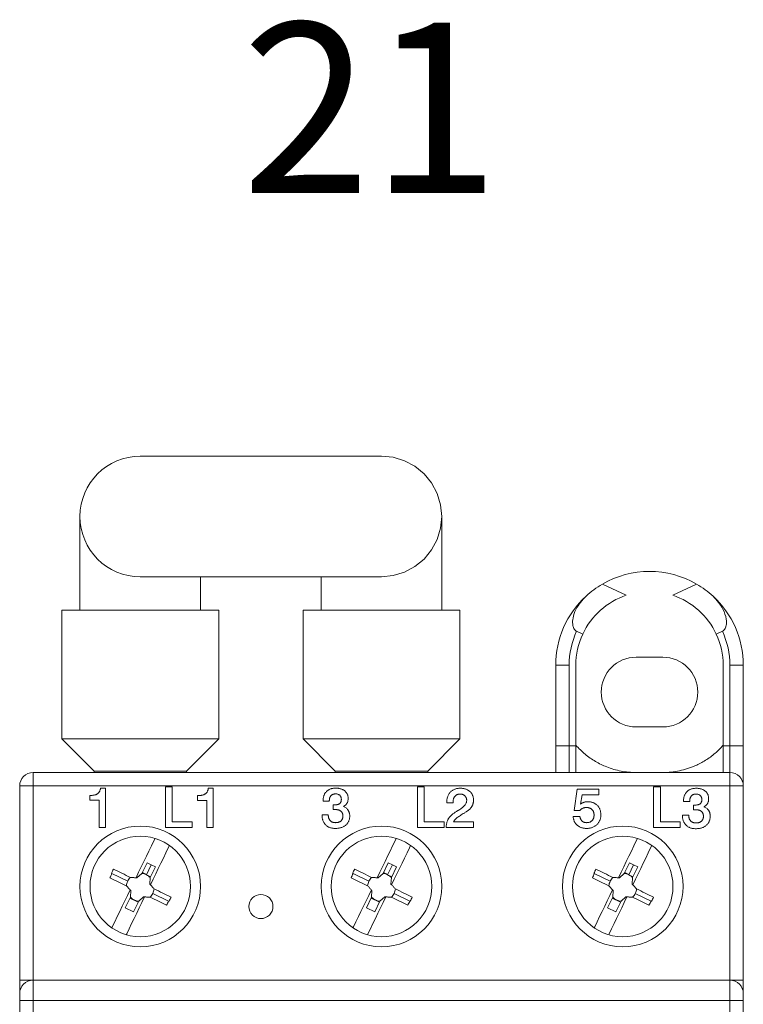
# Model space of a CAD drawing. Units: millimetres. Extents: x -99 to 400, y -65 to 275.
# Drawn here: x -53 to 1, y 202 to 275 of the extents above; entities that cross this region are included whole.
import ezdxf

# ---------------------------------------------------------------- set-up
doc = ezdxf.new("R2010")
doc.units = ezdxf.units.MM
doc.layers.add('FORMAT', color=7, linetype='Continuous')
doc.styles.add('SLDTEXTSTYLE0', font='TXT', dxfattribs={"width": 0.75})

msp = doc.modelspace()

# ---------------------------------------------------------------- linework, layer by layer
at = {"color": 7, "linetype": 'Continuous', "lineweight": 15}
for p, q in [((-25.723, 242.833), (-43.723, 242.833)), ((-48.223, 238.333), (-48.223, 231.333)), ((-21.223, 231.333), (-21.223, 238.333)), ((-43.723, 233.833), (-25.723, 233.833)), ((-39.223, 231.333), (-39.223, 233.833)), ((-30.223, 233.833), (-30.223, 231.333)), ((-9.239, 233.286), (-7.454, 232.453)), ((-3.992, 232.453), (-2.207, 233.286)), ((-49.573, 231.333), (-49.573, 221.733)), ((-37.873, 231.333), (-49.573, 231.333)), ((-37.873, 221.733), (-37.873, 231.333)), ((-31.573, 231.333), (-31.573, 221.733)), ((-19.873, 231.333), (-31.573, 231.333)), ((-19.873, 221.733), (-19.873, 231.333)), ((-10.708, 229.557), (-11.161, 229.768)), ((-0.285, 229.768), (-0.738, 229.557)), ((-6.723, 227.833), (-4.723, 227.833)), ((-12.723, 227.233), (-11.723, 227.233)), ((-12.723, 221.233), (-12.723, 227.233)), ((-11.723, 227.233), (-11.723, 221.233)), ((-11.223, 221.233), (-11.223, 227.233)), ((-0.223, 227.233), (-0.223, 221.233)), ((1.277, 227.233), (0.277, 227.233)), ((0.277, 221.233), (0.277, 227.233)), ((1.277, 227.233), (1.277, 221.233)), ((-4.723, 222.633), (-6.723, 222.633)), ((-49.573, 221.733), (-47.173, 219.333)), ((-37.873, 221.733), (-49.573, 221.733)), ((-40.273, 219.333), (-37.873, 221.733)), ((-31.573, 221.733), (-29.173, 219.333)), ((-19.873, 221.733), (-31.573, 221.733)), ((-22.273, 219.333), (-19.873, 221.733)), ((-12.723, 219.233), (-12.723, 221.233)), ((-12.723, 221.233), (-11.723, 221.233)), ((-11.723, 221.233), (-11.723, 219.233)), ((-11.723, 221.233), (-11.223, 221.233)), ((-11.223, 221.233), (-11.223, 219.233)), ((-0.223, 221.233), (0.277, 221.233)), ((-0.223, 219.233), (-0.223, 221.233)), ((0.277, 219.233), (0.277, 221.233)), ((1.277, 221.233), (0.277, 221.233)), ((1.277, 218.233), (1.277, 221.233)), ((-51.723, 218.233), (-51.723, 219.233)), ((-51.723, 219.233), (0.277, 219.233)), ((-47.173, 219.333), (-47.173, 219.233)), ((-40.273, 219.333), (-47.173, 219.333)), ((-40.273, 219.233), (-40.273, 219.333)), ((-29.173, 219.333), (-29.173, 219.233)), ((-22.273, 219.333), (-29.173, 219.333)), ((-22.273, 219.233), (-22.273, 219.333)), ((0.277, 218.233), (0.277, 219.233)), ((-51.723, 218.233), (-52.723, 218.233)), ((-52.723, 203.733), (-52.723, 218.233)), ((-51.723, 218.233), (-51.723, 203.733)), ((0.277, 218.233), (-51.723, 218.233)), ((-41.844, 215.118), (-41.844, 218.172)), ((-41.844, 218.172), (-41.335, 218.172)), ((-41.335, 218.172), (-41.335, 215.548)), ((-23.045, 218.172), (-22.536, 218.172)), ((-23.045, 215.118), (-23.045, 218.172)), ((-22.536, 218.172), (-22.536, 215.548)), ((-5.422, 218.172), (-4.912, 218.172)), ((-5.422, 215.118), (-5.422, 218.172)), ((-4.912, 218.172), (-4.912, 215.548)), ((0.277, 203.733), (0.277, 218.233)), ((0.277, 218.233), (1.277, 218.233)), ((1.277, 218.233), (1.277, 203.733)), ((-47.498, 217.168), (-47.498, 217.519)), ((-46.691, 218.066), (-46.327, 218.066)), ((-46.327, 218.066), (-46.327, 215.137)), ((-39.455, 217.154), (-39.455, 217.507)), ((-38.646, 218.055), (-38.28, 218.055)), ((-38.28, 218.055), (-38.28, 215.118)), ((-11.344, 216.399), (-11.11, 217.988)), ((-11.11, 217.988), (-9.508, 217.988)), ((-10.759, 217.558), (-10.876, 216.864)), ((-9.508, 217.558), (-10.759, 217.558)), ((-9.508, 217.988), (-9.508, 217.558)), ((-46.796, 217.168), (-47.498, 217.168)), ((-46.796, 215.137), (-46.796, 217.168)), ((-38.75, 217.154), (-39.455, 217.154)), ((-38.75, 215.118), (-38.75, 217.154)), ((-30.085, 217.09), (-30.085, 217.11)), ((-29.617, 217.09), (-30.085, 217.09)), ((-29.617, 217.114), (-29.617, 217.09)), ((-29.33, 216.461), (-29.33, 216.816)), ((-29.33, 216.816), (-29.224, 216.816)), ((-20.852, 216.958), (-20.852, 216.98)), ((-20.382, 216.958), (-20.852, 216.958)), ((-20.382, 217.005), (-20.382, 216.958)), ((-3.189, 217.076), (-3.189, 217.096)), ((-2.719, 217.076), (-3.189, 217.076)), ((-2.719, 217.1), (-2.719, 217.076)), ((-2.432, 216.445), (-2.432, 216.802)), ((-2.432, 216.802), (-2.326, 216.802)), ((-30.163, 216.054), (-30.163, 216.074)), ((-30.163, 216.074), (-29.695, 216.074)), ((-19.537, 216.209), (-19.619, 216.162)), ((-11.422, 215.957), (-10.915, 215.957)), ((-10.915, 216.387), (-11.344, 216.399)), ((-3.268, 216.037), (-3.268, 216.058)), ((-3.268, 216.058), (-2.798, 216.058)), ((-41.335, 215.548), (-39.847, 215.548)), ((-39.847, 215.548), (-39.847, 215.118)), ((-22.536, 215.548), (-21.048, 215.548)), ((-21.048, 215.548), (-21.048, 215.118)), ((-20.34, 215.548), (-18.855, 215.548)), ((-18.855, 215.548), (-18.855, 215.118)), ((-4.912, 215.548), (-3.424, 215.548)), ((-3.424, 215.548), (-3.424, 215.118)), ((-46.327, 215.137), (-46.796, 215.137)), ((-39.847, 215.118), (-41.844, 215.118)), ((-38.28, 215.118), (-38.75, 215.118)), ((-21.048, 215.118), (-23.045, 215.118)), ((-20.891, 215.118), (-20.891, 215.13)), ((-18.855, 215.118), (-20.891, 215.118)), ((-3.424, 215.118), (-5.422, 215.118)), ((-43.221, 212.496), (-43.607, 211.699)), ((-43.271, 211.602), (-42.911, 212.346)), ((-43.221, 212.496), (-42.911, 212.346)), ((-42.6, 212.196), (-42.911, 212.346)), ((-25.221, 212.496), (-25.607, 211.699)), ((-25.271, 211.602), (-24.911, 212.346)), ((-25.221, 212.496), (-24.911, 212.346)), ((-24.6, 212.196), (-24.911, 212.346)), ((-7.221, 212.496), (-7.607, 211.699)), ((-7.271, 211.602), (-6.911, 212.346)), ((-7.221, 212.496), (-6.911, 212.346)), ((-6.6, 212.196), (-6.911, 212.346)), ((-44.66, 211.118), (-45.841, 211.689)), ((-43.607, 211.699), (-43.97, 211.374)), ((-43.569, 211.778), (-43.258, 211.628)), ((-42.96, 211.452), (-43.271, 211.602)), ((-42.6, 212.196), (-42.986, 211.399)), ((-26.66, 211.118), (-27.841, 211.689)), ((-25.607, 211.699), (-25.97, 211.374)), ((-25.569, 211.778), (-25.258, 211.628)), ((-24.96, 211.452), (-25.271, 211.602)), ((-24.6, 212.196), (-24.986, 211.399)), ((-8.66, 211.118), (-9.841, 211.689)), ((-7.607, 211.699), (-7.97, 211.374)), ((-7.569, 211.778), (-7.258, 211.628)), ((-6.96, 211.452), (-7.271, 211.602)), ((-6.6, 212.196), (-6.986, 211.399)), ((-43.97, 211.374), (-44.043, 211.378)), ((-42.986, 211.399), (-43.016, 210.912)), ((-43.016, 210.912), (-42.967, 210.857)), ((-25.97, 211.374), (-26.043, 211.378)), ((-24.986, 211.399), (-25.016, 210.912)), ((-25.016, 210.912), (-24.967, 210.857)), ((-7.97, 211.374), (-8.043, 211.378)), ((-6.986, 211.399), (-7.016, 210.912)), ((-7.016, 210.912), (-6.967, 210.857)), ((-44.432, 210.419), (-44.481, 210.473)), ((-44.462, 209.932), (-44.432, 210.419)), ((-42.788, 210.212), (-41.607, 209.641)), ((-26.432, 210.419), (-26.481, 210.473)), ((-26.462, 209.932), (-26.432, 210.419)), ((-24.788, 210.212), (-23.607, 209.641)), ((-8.432, 210.419), (-8.481, 210.473)), ((-8.462, 209.932), (-8.432, 210.419)), ((-6.788, 210.212), (-5.607, 209.641)), ((-44.462, 209.932), (-44.848, 209.135)), ((-44.5, 209.853), (-43.879, 209.552)), ((-43.841, 209.632), (-44.227, 208.834)), ((-43.841, 209.632), (-43.478, 209.957)), ((-43.478, 209.957), (-43.405, 209.953)), ((-26.462, 209.932), (-26.848, 209.135)), ((-26.5, 209.853), (-25.879, 209.552)), ((-25.841, 209.632), (-26.227, 208.834)), ((-25.841, 209.632), (-25.478, 209.957)), ((-25.478, 209.957), (-25.405, 209.953)), ((-8.462, 209.932), (-8.848, 209.135)), ((-8.5, 209.853), (-7.879, 209.552)), ((-7.841, 209.632), (-8.227, 208.834)), ((-7.841, 209.632), (-7.478, 209.957)), ((-7.478, 209.957), (-7.405, 209.953)), ((-44.848, 209.135), (-44.227, 208.834)), ((-26.848, 209.135), (-26.227, 208.834)), ((-8.848, 209.135), (-8.227, 208.834)), ((-52.723, 203.733), (-52.723, 202.733)), ((-52.723, 203.733), (-51.723, 203.733)), ((-51.723, 203.733), (-51.723, 202.233)), ((-51.723, 203.733), (0.277, 203.733)), ((0.277, 202.233), (0.277, 203.733)), ((0.277, 203.733), (1.277, 203.733)), ((1.277, 202.733), (1.277, 203.733)), ((-52.723, 202.233), (-52.723, 202.733)), ((-52.723, 202.233), (-51.723, 202.233)), ((-52.723, 160.233), (-52.723, 202.233)), ((0.277, 202.233), (-51.723, 202.233)), ((-51.723, 202.233), (-51.723, 166.033)), ((0.277, 166.033), (0.277, 202.233)), ((0.277, 202.233), (1.277, 202.233)), ((1.277, 202.733), (1.277, 202.233)), ((1.277, 202.233), (1.277, 160.233))]:
    msp.add_line(p, q, dxfattribs=at)
at = {"color": 7, "linetype": 'Continuous', "lineweight": 15, "flags": 128}
for points in [[(-25.723, 233.833), (-24.845, 233.919), (-24.001, 234.175), (-23.223, 234.591), (-22.541, 235.151), (-21.981, 235.832), (-21.565, 236.61), (-21.309, 237.455), (-21.223, 238.333), (-21.309, 239.21), (-21.565, 240.055), (-21.981, 240.833), (-22.541, 241.515), (-23.223, 242.074), (-24.001, 242.49), (-24.845, 242.746), (-25.723, 242.833), (-25.723, 242.833)], [(-44.043, 211.378), (-43.846, 211.785), (-43.651, 212.19), (-43.457, 212.59), (-43.266, 212.985), (-43.078, 213.374), (-42.894, 213.754), (-42.714, 214.125), (-42.621, 214.317)], [(-42.967, 210.857), (-42.77, 211.265), (-42.574, 211.669), (-42.381, 212.07), (-42.189, 212.465), (-42.002, 212.853), (-41.818, 213.233), (-41.638, 213.604), (-41.549, 213.788)], [(-26.043, 211.378), (-25.846, 211.785), (-25.651, 212.19), (-25.457, 212.59), (-25.266, 212.985), (-25.078, 213.374), (-24.894, 213.754), (-24.714, 214.125), (-24.621, 214.317)], [(-26.043, 211.378), (-25.846, 211.785), (-25.651, 212.19), (-25.457, 212.59), (-25.266, 212.985), (-25.078, 213.374), (-24.894, 213.754), (-24.714, 214.125), (-24.621, 214.317)], [(-24.967, 210.857), (-24.77, 211.265), (-24.574, 211.669), (-24.381, 212.07), (-24.189, 212.465), (-24.002, 212.853), (-23.818, 213.233), (-23.638, 213.604), (-23.549, 213.788)], [(-24.967, 210.857), (-24.77, 211.265), (-24.574, 211.669), (-24.381, 212.07), (-24.189, 212.465), (-24.002, 212.853), (-23.818, 213.233), (-23.638, 213.604), (-23.549, 213.788)], [(-8.043, 211.378), (-7.846, 211.785), (-7.651, 212.19), (-7.457, 212.59), (-7.266, 212.985), (-7.078, 213.374), (-6.894, 213.754), (-6.714, 214.125), (-6.621, 214.317)], [(-6.967, 210.857), (-6.77, 211.265), (-6.574, 211.669), (-6.381, 212.07), (-6.189, 212.465), (-6.002, 212.853), (-5.818, 213.233), (-5.638, 213.604), (-5.549, 213.788)], [(-45.841, 211.689), (-45.845, 211.691), (-45.849, 211.693), (-45.854, 211.696), (-45.858, 211.698), (-45.862, 211.7), (-45.867, 211.702), (-45.871, 211.704), (-45.875, 211.706)], [(-44.457, 211.403), (-44.618, 211.481), (-44.778, 211.558), (-44.937, 211.635), (-45.096, 211.712), (-45.254, 211.789), (-45.411, 211.865), (-45.567, 211.94), (-45.722, 212.015)], [(-27.841, 211.689), (-27.845, 211.691), (-27.849, 211.693), (-27.854, 211.696), (-27.858, 211.698), (-27.862, 211.7), (-27.867, 211.702), (-27.871, 211.704), (-27.875, 211.706)], [(-27.841, 211.689), (-27.845, 211.691), (-27.849, 211.693), (-27.854, 211.696), (-27.858, 211.698), (-27.862, 211.7), (-27.867, 211.702), (-27.871, 211.704), (-27.875, 211.706)], [(-26.457, 211.403), (-26.618, 211.481), (-26.778, 211.558), (-26.937, 211.635), (-27.096, 211.712), (-27.254, 211.789), (-27.411, 211.865), (-27.567, 211.94), (-27.722, 212.015)], [(-26.457, 211.403), (-26.618, 211.481), (-26.778, 211.558), (-26.937, 211.635), (-27.096, 211.712), (-27.254, 211.789), (-27.411, 211.865), (-27.567, 211.94), (-27.722, 212.015)], [(-9.841, 211.689), (-9.845, 211.691), (-9.849, 211.693), (-9.854, 211.696), (-9.858, 211.698), (-9.862, 211.7), (-9.867, 211.702), (-9.871, 211.704), (-9.875, 211.706)], [(-8.457, 211.403), (-8.618, 211.481), (-8.778, 211.558), (-8.937, 211.635), (-9.096, 211.712), (-9.254, 211.789), (-9.411, 211.865), (-9.567, 211.94), (-9.722, 212.015)], [(-45.988, 211.377), (-45.837, 211.304), (-45.685, 211.231), (-45.532, 211.157), (-45.378, 211.082), (-45.224, 211.008), (-45.069, 210.933), (-44.914, 210.858), (-44.758, 210.782)], [(-44.457, 211.403), (-44.406, 211.4), (-44.354, 211.397), (-44.302, 211.394), (-44.25, 211.391), (-44.199, 211.388), (-44.147, 211.384), (-44.095, 211.381), (-44.043, 211.378)], [(-42.967, 210.857), (-42.932, 210.819), (-42.898, 210.78), (-42.863, 210.741), (-42.828, 210.703), (-42.794, 210.664), (-42.759, 210.626), (-42.725, 210.587), (-42.69, 210.549)], [(-27.988, 211.377), (-27.837, 211.304), (-27.685, 211.231), (-27.532, 211.157), (-27.378, 211.082), (-27.224, 211.008), (-27.069, 210.933), (-26.914, 210.858), (-26.758, 210.782)], [(-27.988, 211.377), (-27.837, 211.304), (-27.685, 211.231), (-27.532, 211.157), (-27.378, 211.082), (-27.224, 211.008), (-27.069, 210.933), (-26.914, 210.858), (-26.758, 210.782)], [(-26.457, 211.403), (-26.406, 211.4), (-26.354, 211.397), (-26.302, 211.394), (-26.25, 211.391), (-26.199, 211.388), (-26.147, 211.384), (-26.095, 211.381), (-26.043, 211.378)], [(-26.457, 211.403), (-26.406, 211.4), (-26.354, 211.397), (-26.302, 211.394), (-26.25, 211.391), (-26.199, 211.388), (-26.147, 211.384), (-26.095, 211.381), (-26.043, 211.378)], [(-24.967, 210.857), (-24.932, 210.819), (-24.898, 210.78), (-24.863, 210.741), (-24.828, 210.703), (-24.794, 210.664), (-24.759, 210.626), (-24.725, 210.587), (-24.69, 210.549)], [(-24.967, 210.857), (-24.932, 210.819), (-24.898, 210.78), (-24.863, 210.741), (-24.828, 210.703), (-24.794, 210.664), (-24.759, 210.626), (-24.725, 210.587), (-24.69, 210.549)], [(-9.988, 211.377), (-9.837, 211.304), (-9.685, 211.231), (-9.532, 211.157), (-9.378, 211.082), (-9.224, 211.008), (-9.069, 210.933), (-8.914, 210.858), (-8.758, 210.782)], [(-8.457, 211.403), (-8.406, 211.4), (-8.354, 211.397), (-8.302, 211.394), (-8.25, 211.391), (-8.199, 211.388), (-8.147, 211.384), (-8.095, 211.381), (-8.043, 211.378)], [(-6.967, 210.857), (-6.932, 210.819), (-6.898, 210.78), (-6.863, 210.741), (-6.828, 210.703), (-6.794, 210.664), (-6.759, 210.626), (-6.725, 210.587), (-6.69, 210.549)], [(-45.85, 207.644), (-45.81, 207.726), (-45.63, 208.097), (-45.446, 208.478), (-45.259, 208.866), (-45.067, 209.261), (-44.874, 209.661), (-44.678, 210.066), (-44.481, 210.473)], [(-44.481, 210.473), (-44.516, 210.512), (-44.55, 210.551), (-44.585, 210.589), (-44.619, 210.628), (-44.654, 210.666), (-44.689, 210.705), (-44.723, 210.744), (-44.758, 210.782)], [(-41.425, 209.937), (-41.58, 210.012), (-41.737, 210.087), (-41.894, 210.163), (-42.052, 210.24), (-42.21, 210.316), (-42.37, 210.393), (-42.53, 210.471), (-42.69, 210.549)], [(-27.85, 207.644), (-27.81, 207.726), (-27.63, 208.097), (-27.446, 208.478), (-27.259, 208.866), (-27.067, 209.261), (-26.874, 209.661), (-26.678, 210.066), (-26.481, 210.473)], [(-27.85, 207.644), (-27.81, 207.726), (-27.63, 208.097), (-27.446, 208.478), (-27.259, 208.866), (-27.067, 209.261), (-26.874, 209.661), (-26.678, 210.066), (-26.481, 210.473)], [(-26.481, 210.473), (-26.516, 210.512), (-26.55, 210.551), (-26.585, 210.589), (-26.619, 210.628), (-26.654, 210.666), (-26.689, 210.705), (-26.723, 210.744), (-26.758, 210.782)], [(-26.481, 210.473), (-26.516, 210.512), (-26.55, 210.551), (-26.585, 210.589), (-26.619, 210.628), (-26.654, 210.666), (-26.689, 210.705), (-26.723, 210.744), (-26.758, 210.782)], [(-23.425, 209.937), (-23.58, 210.012), (-23.737, 210.087), (-23.894, 210.163), (-24.052, 210.24), (-24.21, 210.316), (-24.37, 210.393), (-24.53, 210.471), (-24.69, 210.549)], [(-23.425, 209.937), (-23.58, 210.012), (-23.737, 210.087), (-23.894, 210.163), (-24.052, 210.24), (-24.21, 210.316), (-24.37, 210.393), (-24.53, 210.471), (-24.69, 210.549)], [(-9.85, 207.644), (-9.81, 207.726), (-9.63, 208.097), (-9.446, 208.478), (-9.259, 208.866), (-9.067, 209.261), (-8.874, 209.661), (-8.678, 210.066), (-8.481, 210.473)], [(-8.481, 210.473), (-8.516, 210.512), (-8.55, 210.551), (-8.585, 210.589), (-8.619, 210.628), (-8.654, 210.666), (-8.689, 210.705), (-8.723, 210.744), (-8.758, 210.782)], [(-5.425, 209.937), (-5.58, 210.012), (-5.737, 210.087), (-5.894, 210.163), (-6.052, 210.24), (-6.21, 210.316), (-6.37, 210.393), (-6.53, 210.471), (-6.69, 210.549)], [(-44.769, 207.132), (-44.734, 207.205), (-44.554, 207.577), (-44.37, 207.957), (-44.182, 208.345), (-43.991, 208.74), (-43.797, 209.141), (-43.602, 209.545), (-43.405, 209.953)], [(-43.405, 209.953), (-43.353, 209.949), (-43.301, 209.946), (-43.249, 209.943), (-43.198, 209.94), (-43.146, 209.937), (-43.094, 209.934), (-43.042, 209.931), (-42.991, 209.927)], [(-42.991, 209.927), (-42.835, 209.852), (-42.679, 209.777), (-42.524, 209.702), (-42.37, 209.627), (-42.216, 209.553), (-42.064, 209.479), (-41.912, 209.405), (-41.761, 209.332)], [(-41.573, 209.625), (-41.577, 209.627), (-41.581, 209.629), (-41.586, 209.631), (-41.59, 209.633), (-41.594, 209.635), (-41.599, 209.637), (-41.603, 209.639), (-41.607, 209.641)], [(-26.769, 207.132), (-26.734, 207.205), (-26.554, 207.577), (-26.37, 207.957), (-26.182, 208.345), (-25.991, 208.74), (-25.797, 209.141), (-25.602, 209.545), (-25.405, 209.953)], [(-26.769, 207.132), (-26.734, 207.205), (-26.554, 207.577), (-26.37, 207.957), (-26.182, 208.345), (-25.991, 208.74), (-25.797, 209.141), (-25.602, 209.545), (-25.405, 209.953)], [(-25.405, 209.953), (-25.353, 209.949), (-25.301, 209.946), (-25.249, 209.943), (-25.198, 209.94), (-25.146, 209.937), (-25.094, 209.934), (-25.042, 209.931), (-24.991, 209.927)], [(-25.405, 209.953), (-25.353, 209.949), (-25.301, 209.946), (-25.249, 209.943), (-25.198, 209.94), (-25.146, 209.937), (-25.094, 209.934), (-25.042, 209.931), (-24.991, 209.927)], [(-24.991, 209.927), (-24.835, 209.852), (-24.679, 209.777), (-24.524, 209.702), (-24.37, 209.627), (-24.216, 209.553), (-24.064, 209.479), (-23.912, 209.405), (-23.761, 209.332)], [(-24.991, 209.927), (-24.835, 209.852), (-24.679, 209.777), (-24.524, 209.702), (-24.37, 209.627), (-24.216, 209.553), (-24.064, 209.479), (-23.912, 209.405), (-23.761, 209.332)], [(-23.573, 209.625), (-23.577, 209.627), (-23.581, 209.629), (-23.586, 209.631), (-23.59, 209.633), (-23.594, 209.635), (-23.599, 209.637), (-23.603, 209.639), (-23.607, 209.641)], [(-23.573, 209.625), (-23.577, 209.627), (-23.581, 209.629), (-23.586, 209.631), (-23.59, 209.633), (-23.594, 209.635), (-23.599, 209.637), (-23.603, 209.639), (-23.607, 209.641)], [(-8.769, 207.132), (-8.734, 207.205), (-8.554, 207.577), (-8.37, 207.957), (-8.182, 208.345), (-7.991, 208.74), (-7.797, 209.141), (-7.602, 209.545), (-7.405, 209.953)], [(-7.405, 209.953), (-7.353, 209.949), (-7.301, 209.946), (-7.249, 209.943), (-7.198, 209.94), (-7.146, 209.937), (-7.094, 209.934), (-7.042, 209.931), (-6.991, 209.927)], [(-6.991, 209.927), (-6.835, 209.852), (-6.679, 209.777), (-6.524, 209.702), (-6.37, 209.627), (-6.216, 209.553), (-6.064, 209.479), (-5.912, 209.405), (-5.761, 209.332)], [(-5.573, 209.625), (-5.577, 209.627), (-5.581, 209.629), (-5.586, 209.631), (-5.59, 209.633), (-5.594, 209.635), (-5.599, 209.637), (-5.603, 209.639), (-5.607, 209.641)]]:
    msp.add_lwpolyline(points, dxfattribs=at)
at = {"color": 7, "linetype": 'Continuous', "lineweight": 15}
for centre, radius in [((-43.723, 210.733), 4.5), ((-25.723, 210.733), 4.5), ((-7.723, 210.733), 4.5), ((-43.723, 210.733), 3.75), ((-25.723, 210.733), 3.75), ((-7.723, 210.733), 3.75), ((-34.723, 209.233), 0.9)]:
    msp.add_circle(centre, radius, dxfattribs=at)
for centre, radius, start, end in [((-43.723, 238.333), 4.5, 90, 270), ((-5.723, 227.233), 7, 59.8499, 120.1501), ((-5.723, 227.233), 7, 120.1501, 132.60731), ((-5.723, 227.233), 7, 47.39269, 59.8499), ((-5.723, 227.233), 7, 132.60731, 180), ((-5.723, 227.233), 5.5, 108.34176, 155), ((-5.723, 227.233), 5.5, 25, 71.65824), ((-5.723, 227.233), 7, 0, 47.39269), ((-5.723, 227.233), 6, 155, 180), ((-5.723, 227.233), 5.5, 155, 180), ((-5.723, 227.233), 5.5, 0, 25), ((-5.723, 227.233), 6, 0, 25), ((-6.723, 225.233), 2.6, 90, 270), ((-4.723, 225.233), 2.6, 270, 90), ((-51.723, 218.233), 1, 90, 180), ((0.277, 218.233), 1, 0, 90), ((-29.924, 203.99), 17.681, 154.18412, 155.30217), ((-29.419, 203.745), 18.281, 153.10289, 154.18422), ((-43.724, 210.665), 1.04, 64.18396, 83.55258), ((-43.724, 210.665), 1.04, 44.81534, 64.18396), ((-11.927, 203.991), 17.678, 154.18389, 155.30213), ((-11.406, 203.739), 18.296, 153.10339, 154.18386), ((-25.724, 210.665), 1.04, 64.18396, 83.55258), ((-25.724, 210.665), 1.04, 44.81534, 64.18396), ((6.076, 203.99), 17.681, 154.18412, 155.30217), ((6.581, 203.745), 18.281, 153.10289, 154.18422), ((-7.724, 210.665), 1.04, 64.18396, 83.55258), ((-7.724, 210.665), 1.04, 44.81534, 64.18396), ((-43.724, 210.665), 1.04, 154.18396, 173.55258), ((-43.724, 210.665), 1.04, 134.81534, 154.18396), ((-25.724, 210.665), 1.04, 154.18396, 173.55258), ((-25.724, 210.665), 1.04, 134.81534, 154.18396), ((-7.724, 210.665), 1.04, 154.18396, 173.55258), ((-7.724, 210.665), 1.04, 134.81534, 154.18396), ((-43.724, 210.665), 1.04, 314.81534, 334.18396), ((-43.724, 210.665), 1.04, 334.18396, 353.55258), ((-25.724, 210.665), 1.04, 314.81534, 334.18396), ((-25.724, 210.665), 1.04, 334.18396, 353.55258), ((-7.724, 210.665), 1.04, 314.81534, 334.18396), ((-7.724, 210.665), 1.04, 334.18396, 353.55258), ((-43.724, 210.665), 1.04, 224.81534, 263.55258), ((-57.492, 217.325), 17.645, 333.06486, 334.18518), ((-58.05, 217.595), 18.304, 334.18433, 335.26433), ((-25.724, 210.665), 1.04, 224.81534, 263.55258), ((-39.52, 217.339), 17.676, 333.06578, 334.18413), ((-40.029, 217.586), 18.281, 334.18366, 335.265), ((-7.724, 210.665), 1.04, 224.81534, 263.55258), ((-21.52, 217.339), 17.676, 333.06585, 334.18419), ((-22.05, 217.595), 18.304, 334.18433, 335.26433), ((-51.723, 202.733), 1, 90, 180), ((0.277, 202.733), 1, 0, 90)]:
    msp.add_arc(centre, radius, start, end, dxfattribs=at)
for points, knots in [([(-10.462, 232.385), (-10.743, 232.074), (-11.179, 231.593), (-11.44, 230.834), (-11.476, 230.37), (-11.418, 230.077), (-11.333, 229.907), (-11.241, 229.811), (-11.181, 229.779), (-11.161, 229.768)], [0, 0, 0, 0, 0.415379, 0.644126, 0.796524, 0.875991, 0.936447, 0.978227, 1, 1, 1, 1]), ([(-0.285, 229.768), (-0.247, 229.791), (-0.162, 229.842), (-0.058, 229.998), (0.026, 230.277), (0.012, 230.786), (-0.252, 231.58), (-0.709, 232.082), (-0.984, 232.385)], [0, 0, 0, 0, 0.041487, 0.092683, 0.174469, 0.325195, 0.59391, 1, 1, 1, 1]), ([(-11.223, 221.264), (-10.997, 221.032), (-10.538, 220.559), (-9.754, 220.029), (-8.856, 219.593), (-7.842, 219.303), (-7.103, 219.233), (-6.727, 219.233), (-6.723, 219.233)], [0, 0, 0, 0, 0.173188, 0.352285, 0.536379, 0.763928, 0.997352, 1, 1, 1, 1]), ([(-4.723, 219.233), (-4.719, 219.233), (-4.308, 219.233), (-3.489, 219.318), (-2.428, 219.654), (-1.543, 220.122), (-0.838, 220.624), (-0.423, 221.056), (-0.223, 221.264)], [0, 0, 0, 0, 0.002648, 0.25808, 0.513264, 0.679699, 0.845919, 1, 1, 1, 1]), ([(-47.498, 217.519), (-47.466, 217.519), (-47.404, 217.52), (-47.315, 217.526), (-47.232, 217.535), (-47.156, 217.55), (-47.085, 217.566), (-47.023, 217.588), (-46.966, 217.614), (-46.916, 217.643), (-46.871, 217.678), (-46.831, 217.718), (-46.796, 217.763), (-46.765, 217.813), (-46.74, 217.869), (-46.719, 217.93), (-46.702, 217.996), (-46.695, 218.042), (-46.691, 218.066)], [0, 0, 0, 0, 0.087976, 0.170002, 0.245684, 0.316442, 0.381793, 0.442536, 0.498838, 0.551255, 0.602035, 0.65321, 0.704772, 0.758239, 0.814036, 0.872493, 0.934469, 1, 1, 1, 1]), ([(-39.455, 217.507), (-39.423, 217.507), (-39.361, 217.507), (-39.271, 217.514), (-39.188, 217.523), (-39.111, 217.538), (-39.041, 217.554), (-38.978, 217.576), (-38.921, 217.602), (-38.871, 217.631), (-38.826, 217.666), (-38.786, 217.706), (-38.751, 217.751), (-38.72, 217.802), (-38.695, 217.858), (-38.673, 217.919), (-38.657, 217.985), (-38.649, 218.031), (-38.646, 218.055)], [0, 0, 0, 0, 0.087976, 0.170002, 0.245684, 0.316442, 0.381793, 0.442536, 0.498838, 0.551255, 0.602035, 0.65321, 0.704772, 0.758239, 0.814036, 0.872493, 0.934469, 1, 1, 1, 1]), ([(-30.085, 217.11), (-30.084, 217.145), (-30.082, 217.215), (-30.071, 217.317), (-30.051, 217.413), (-30.024, 217.504), (-29.987, 217.588), (-29.944, 217.668), (-29.892, 217.741), (-29.833, 217.808), (-29.766, 217.868), (-29.695, 217.922), (-29.616, 217.966), (-29.533, 218.003), (-29.444, 218.031), (-29.351, 218.052), (-29.251, 218.063), (-29.183, 218.065), (-29.148, 218.066)], [0, 0, 0, 0, 0.070643, 0.138037, 0.202747, 0.265141, 0.325678, 0.38507, 0.444385, 0.503541, 0.562933, 0.621743, 0.680628, 0.740585, 0.801559, 0.864778, 0.930969, 1, 1, 1, 1]), ([(-29.149, 217.636), (-29.167, 217.636), (-29.203, 217.636), (-29.254, 217.628), (-29.303, 217.619), (-29.347, 217.603), (-29.39, 217.584), (-29.428, 217.56), (-29.464, 217.532), (-29.496, 217.5), (-29.525, 217.464), (-29.549, 217.424), (-29.57, 217.381), (-29.587, 217.334), (-29.6, 217.284), (-29.61, 217.231), (-29.616, 217.173), (-29.616, 217.134), (-29.617, 217.114)], [0, 0, 0, 0, 0.068159, 0.133002, 0.194853, 0.253913, 0.311811, 0.368523, 0.424108, 0.481477, 0.539213, 0.596979, 0.657232, 0.719225, 0.784207, 0.851914, 0.924191, 1, 1, 1, 1]), ([(-28.719, 217.236), (-28.72, 217.265), (-28.723, 217.322), (-28.744, 217.402), (-28.781, 217.472), (-28.833, 217.531), (-28.897, 217.579), (-28.972, 217.612), (-29.057, 217.633), (-29.118, 217.635), (-29.149, 217.636)], [0, 0, 0, 0, 0.132692, 0.254547, 0.371224, 0.48776, 0.605851, 0.727904, 0.857308, 1, 1, 1, 1]), ([(-29.148, 218.066), (-29.113, 218.065), (-29.044, 218.064), (-28.943, 218.054), (-28.849, 218.037), (-28.76, 218.015), (-28.677, 217.985), (-28.599, 217.948), (-28.527, 217.906), (-28.462, 217.856), (-28.402, 217.801), (-28.352, 217.741), (-28.308, 217.677), (-28.272, 217.608), (-28.245, 217.534), (-28.226, 217.455), (-28.213, 217.372), (-28.212, 217.315), (-28.211, 217.286)], [0, 0, 0, 0, 0.077201, 0.150324, 0.219665, 0.286463, 0.350157, 0.412451, 0.472918, 0.532436, 0.591121, 0.648077, 0.704291, 0.760229, 0.817483, 0.875998, 0.936524, 1, 1, 1, 1]), ([(-20.852, 216.98), (-20.851, 217.021), (-20.85, 217.101), (-20.838, 217.217), (-20.816, 217.327), (-20.787, 217.429), (-20.75, 217.525), (-20.703, 217.614), (-20.648, 217.696), (-20.585, 217.771), (-20.515, 217.838), (-20.437, 217.896), (-20.352, 217.945), (-20.262, 217.986), (-20.164, 218.016), (-20.061, 218.039), (-19.95, 218.053), (-19.875, 218.054), (-19.836, 218.055)], [0, 0, 0, 0, 0.073309, 0.142585, 0.209066, 0.272403, 0.333118, 0.392791, 0.451123, 0.509321, 0.567076, 0.624594, 0.682422, 0.741489, 0.801895, 0.864599, 0.930698, 1, 1, 1, 1]), ([(-19.863, 217.624), (-19.883, 217.624), (-19.921, 217.623), (-19.977, 217.615), (-20.03, 217.602), (-20.079, 217.584), (-20.125, 217.561), (-20.168, 217.532), (-20.208, 217.498), (-20.244, 217.459), (-20.277, 217.416), (-20.305, 217.369), (-20.329, 217.318), (-20.348, 217.263), (-20.364, 217.204), (-20.375, 217.141), (-20.381, 217.074), (-20.382, 217.028), (-20.382, 217.005)], [0, 0, 0, 0, 0.0643759, 0.125965, 0.1846274, 0.2416405, 0.2979724, 0.3544635, 0.411512, 0.469342, 0.5281687, 0.5882637, 0.6497069, 0.7137051, 0.7801704, 0.8495665, 0.9229033, 1, 1, 1, 1]), ([(-19.364, 217.139), (-19.365, 217.157), (-19.366, 217.191), (-19.371, 217.241), (-19.383, 217.289), (-19.398, 217.334), (-19.418, 217.376), (-19.442, 217.417), (-19.47, 217.454), (-19.503, 217.489), (-19.538, 217.521), (-19.577, 217.548), (-19.619, 217.572), (-19.662, 217.591), (-19.709, 217.606), (-19.758, 217.616), (-19.81, 217.623), (-19.845, 217.624), (-19.863, 217.624)], [0, 0, 0, 0, 0.066632, 0.131318, 0.193237, 0.253659, 0.313216, 0.373246, 0.43307, 0.494017, 0.555599, 0.616223, 0.676538, 0.738234, 0.799896, 0.863938, 0.931052, 1, 1, 1, 1]), ([(-19.836, 218.055), (-19.8, 218.054), (-19.73, 218.053), (-19.627, 218.041), (-19.53, 218.023), (-19.438, 217.995), (-19.352, 217.961), (-19.271, 217.919), (-19.195, 217.869), (-19.125, 217.811), (-19.061, 217.748), (-19.006, 217.679), (-18.959, 217.606), (-18.92, 217.527), (-18.891, 217.443), (-18.871, 217.355), (-18.857, 217.261), (-18.856, 217.197), (-18.855, 217.165)], [0, 0, 0, 0, 0.072268, 0.141243, 0.207318, 0.271075, 0.333334, 0.394458, 0.454896, 0.515849, 0.576207, 0.634913, 0.692858, 0.751403, 0.810589, 0.871308, 0.934277, 1, 1, 1, 1]), ([(-3.189, 217.096), (-3.188, 217.132), (-3.187, 217.202), (-3.175, 217.304), (-3.155, 217.4), (-3.128, 217.491), (-3.091, 217.576), (-3.048, 217.656), (-2.995, 217.729), (-2.936, 217.797), (-2.869, 217.857), (-2.798, 217.911), (-2.719, 217.955), (-2.636, 217.992), (-2.547, 218.02), (-2.453, 218.041), (-2.353, 218.052), (-2.284, 218.054), (-2.249, 218.055)], [0, 0, 0, 0, 0.070643, 0.138037, 0.202747, 0.265141, 0.325678, 0.38507, 0.444385, 0.503541, 0.562933, 0.621743, 0.680628, 0.740585, 0.801559, 0.864778, 0.930969, 1, 1, 1, 1]), ([(-2.251, 217.624), (-2.269, 217.624), (-2.304, 217.623), (-2.356, 217.616), (-2.404, 217.606), (-2.449, 217.59), (-2.492, 217.572), (-2.53, 217.548), (-2.566, 217.52), (-2.598, 217.488), (-2.627, 217.451), (-2.652, 217.412), (-2.672, 217.368), (-2.69, 217.321), (-2.703, 217.271), (-2.713, 217.217), (-2.718, 217.16), (-2.719, 217.12), (-2.719, 217.1)], [0, 0, 0, 0, 0.068159, 0.133002, 0.194853, 0.253913, 0.311811, 0.368523, 0.424108, 0.481477, 0.539213, 0.596979, 0.657232, 0.719225, 0.784207, 0.851914, 0.924191, 1, 1, 1, 1]), ([(-1.818, 217.223), (-1.82, 217.252), (-1.822, 217.309), (-1.844, 217.389), (-1.882, 217.459), (-1.933, 217.519), (-1.997, 217.567), (-2.073, 217.6), (-2.158, 217.621), (-2.219, 217.623), (-2.251, 217.624)], [0, 0, 0, 0, 0.132692, 0.254547, 0.371224, 0.48776, 0.605851, 0.727904, 0.857308, 1, 1, 1, 1]), ([(-2.249, 218.055), (-2.214, 218.054), (-2.145, 218.054), (-2.044, 218.043), (-1.949, 218.026), (-1.86, 218.004), (-1.776, 217.974), (-1.699, 217.937), (-1.626, 217.894), (-1.561, 217.844), (-1.501, 217.79), (-1.45, 217.729), (-1.407, 217.665), (-1.371, 217.595), (-1.343, 217.521), (-1.324, 217.442), (-1.311, 217.359), (-1.31, 217.302), (-1.309, 217.273)], [0, 0, 0, 0, 0.0772007, 0.1503243, 0.2196649, 0.2864627, 0.3501569, 0.4124508, 0.4729181, 0.5324363, 0.5911208, 0.6480772, 0.7042915, 0.7602286, 0.817483, 0.875998, 0.9365238, 1, 1, 1, 1]), ([(-29.224, 216.816), (-29.203, 216.817), (-29.162, 216.818), (-29.102, 216.821), (-29.046, 216.829), (-28.995, 216.84), (-28.949, 216.854), (-28.908, 216.872), (-28.87, 216.892), (-28.838, 216.916), (-28.809, 216.943), (-28.785, 216.974), (-28.765, 217.009), (-28.747, 217.047), (-28.735, 217.09), (-28.725, 217.135), (-28.72, 217.184), (-28.719, 217.218), (-28.719, 217.236)], [0, 0, 0, 0, 0.0844611, 0.16346, 0.2373726, 0.3056612, 0.3687379, 0.4281788, 0.4832381, 0.5361476, 0.5873305, 0.639446, 0.6917101, 0.74641, 0.804403, 0.8652786, 0.9308085, 1, 1, 1, 1]), ([(-28.211, 217.286), (-28.212, 217.252), (-28.214, 217.186), (-28.231, 217.092), (-28.259, 217.005), (-28.299, 216.926), (-28.35, 216.855), (-28.412, 216.792), (-28.486, 216.738), (-28.541, 216.709), (-28.569, 216.694)], [0, 0, 0, 0, 0.138906, 0.268094, 0.391279, 0.510514, 0.628308, 0.746949, 0.869876, 1, 1, 1, 1]), ([(-28.569, 216.694), (-28.533, 216.68), (-28.462, 216.651), (-28.367, 216.59), (-28.284, 216.516), (-28.228, 216.444), (-28.188, 216.382), (-28.163, 216.332), (-28.142, 216.281), (-28.124, 216.227), (-28.111, 216.172), (-28.101, 216.114), (-28.095, 216.055), (-28.094, 216.014), (-28.094, 215.994)], [0, 0, 0, 0, 0.1287017, 0.2521467, 0.3727322, 0.4939473, 0.5550268, 0.6161398, 0.6773971, 0.7391297, 0.8021518, 0.8663387, 0.9319811, 1, 1, 1, 1]), ([(-19.95, 216.433), (-19.904, 216.461), (-19.816, 216.516), (-19.696, 216.603), (-19.595, 216.691), (-19.511, 216.779), (-19.446, 216.868), (-19.399, 216.958), (-19.37, 217.048), (-19.366, 217.109), (-19.364, 217.139)], [0, 0, 0, 0, 0.16996, 0.32461, 0.464188, 0.590424, 0.704024, 0.808428, 0.906136, 1, 1, 1, 1]), ([(-18.855, 217.165), (-18.855, 217.14), (-18.856, 217.093), (-18.865, 217.023), (-18.876, 216.955), (-18.894, 216.888), (-18.918, 216.824), (-18.945, 216.762), (-18.978, 216.702), (-19.017, 216.644), (-19.061, 216.587), (-19.11, 216.531), (-19.167, 216.476), (-19.229, 216.421), (-19.297, 216.367), (-19.371, 216.313), (-19.451, 216.26), (-19.508, 216.227), (-19.537, 216.209)], [0, 0, 0, 0, 0.058449, 0.11525, 0.171085, 0.226444, 0.281723, 0.336461, 0.391853, 0.447598, 0.505127, 0.565808, 0.629521, 0.696163, 0.766596, 0.840662, 0.918239, 1, 1, 1, 1]), ([(-10.876, 216.864), (-10.858, 216.879), (-10.821, 216.909), (-10.762, 216.947), (-10.699, 216.978), (-10.633, 217.005), (-10.562, 217.026), (-10.488, 217.04), (-10.409, 217.049), (-10.355, 217.05), (-10.328, 217.051)], [0, 0, 0, 0, 0.11962, 0.237427, 0.35637, 0.476203, 0.599825, 0.728001, 0.860738, 1, 1, 1, 1]), ([(-10.328, 217.051), (-10.292, 217.05), (-10.223, 217.048), (-10.121, 217.035), (-10.024, 217.015), (-9.933, 216.984), (-9.846, 216.947), (-9.766, 216.899), (-9.69, 216.844), (-9.621, 216.781), (-9.558, 216.711), (-9.503, 216.635), (-9.457, 216.553), (-9.418, 216.465), (-9.389, 216.373), (-9.369, 216.275), (-9.355, 216.171), (-9.354, 216.1), (-9.353, 216.064)], [0, 0, 0, 0, 0.068397, 0.133741, 0.196857, 0.258112, 0.317907, 0.377586, 0.437107, 0.49737, 0.55766, 0.617497, 0.677658, 0.738169, 0.800046, 0.863926, 0.930432, 1, 1, 1, 1]), ([(-2.326, 216.802), (-2.304, 216.802), (-2.263, 216.803), (-2.203, 216.807), (-2.147, 216.815), (-2.096, 216.826), (-2.05, 216.84), (-2.008, 216.858), (-1.971, 216.878), (-1.938, 216.902), (-1.909, 216.929), (-1.885, 216.96), (-1.865, 216.995), (-1.847, 217.033), (-1.835, 217.076), (-1.825, 217.121), (-1.82, 217.171), (-1.819, 217.205), (-1.818, 217.223)], [0, 0, 0, 0, 0.084461, 0.16346, 0.237373, 0.305661, 0.368738, 0.428179, 0.483238, 0.536148, 0.587331, 0.639446, 0.69171, 0.74641, 0.804403, 0.865279, 0.930809, 1, 1, 1, 1]), ([(-1.309, 217.273), (-1.31, 217.239), (-1.312, 217.173), (-1.33, 217.078), (-1.358, 216.991), (-1.398, 216.912), (-1.449, 216.841), (-1.511, 216.777), (-1.585, 216.723), (-1.64, 216.694), (-1.669, 216.679)], [0, 0, 0, 0, 0.1389063, 0.2680939, 0.3912788, 0.5105139, 0.6283084, 0.746949, 0.869876, 1, 1, 1, 1]), ([(-29.169, 215.059), (-29.207, 215.06), (-29.279, 215.062), (-29.385, 215.074), (-29.485, 215.095), (-29.58, 215.125), (-29.668, 215.162), (-29.75, 215.209), (-29.827, 215.263), (-29.897, 215.326), (-29.959, 215.396), (-30.014, 215.472), (-30.061, 215.555), (-30.098, 215.643), (-30.127, 215.738), (-30.149, 215.838), (-30.161, 215.944), (-30.162, 216.016), (-30.163, 216.054)], [0, 0, 0, 0, 0.0702625, 0.1370791, 0.2010424, 0.2629308, 0.3229315, 0.3820363, 0.4405969, 0.4998285, 0.5590601, 0.6176207, 0.6770595, 0.7370602, 0.7985824, 0.8629209, 0.9297375, 1, 1, 1, 1]), ([(-29.695, 216.074), (-29.694, 216.052), (-29.693, 216.008), (-29.687, 215.944), (-29.676, 215.884), (-29.66, 215.828), (-29.641, 215.776), (-29.616, 215.727), (-29.588, 215.682), (-29.555, 215.642), (-29.517, 215.606), (-29.477, 215.574), (-29.432, 215.548), (-29.384, 215.526), (-29.333, 215.509), (-29.277, 215.498), (-29.218, 215.49), (-29.178, 215.489), (-29.157, 215.489)], [0, 0, 0, 0, 0.075017, 0.145582, 0.212878, 0.277448, 0.33879, 0.398595, 0.457234, 0.514829, 0.572146, 0.628479, 0.686046, 0.743788, 0.80359, 0.865715, 0.931057, 1, 1, 1, 1]), ([(-29.151, 216.465), (-29.173, 216.465), (-29.211, 216.465), (-29.261, 216.463), (-29.298, 216.464), (-29.32, 216.462), (-29.33, 216.461)], [0, 0, 0, 0, 0.369336, 0.633718, 0.830275, 1, 1, 1, 1]), ([(-28.094, 215.994), (-28.095, 215.959), (-28.096, 215.891), (-28.111, 215.791), (-28.133, 215.697), (-28.165, 215.609), (-28.206, 215.525), (-28.256, 215.448), (-28.315, 215.376), (-28.384, 215.31), (-28.459, 215.251), (-28.542, 215.2), (-28.631, 215.156), (-28.727, 215.121), (-28.828, 215.093), (-28.936, 215.074), (-29.051, 215.061), (-29.129, 215.06), (-29.169, 215.059)], [0, 0, 0, 0, 0.0649067, 0.1273374, 0.1870359, 0.2451001, 0.302598, 0.3596123, 0.4170101, 0.4760179, 0.5357247, 0.5960261, 0.6572565, 0.7203769, 0.7857054, 0.8535484, 0.9248733, 1, 1, 1, 1]), ([(-29.157, 215.489), (-29.136, 215.489), (-29.095, 215.49), (-29.034, 215.496), (-28.978, 215.506), (-28.925, 215.52), (-28.875, 215.538), (-28.829, 215.561), (-28.787, 215.587), (-28.748, 215.618), (-28.714, 215.652), (-28.684, 215.69), (-28.658, 215.731), (-28.637, 215.775), (-28.621, 215.822), (-28.61, 215.872), (-28.603, 215.926), (-28.602, 215.963), (-28.601, 215.982)], [0, 0, 0, 0, 0.0753285, 0.1473703, 0.215107, 0.28026, 0.3427979, 0.4033471, 0.4622106, 0.5204429, 0.5777817, 0.6344306, 0.6916825, 0.7493312, 0.8081724, 0.8691142, 0.9326047, 1, 1, 1, 1]), ([(-28.601, 215.982), (-28.602, 216.001), (-28.603, 216.037), (-28.61, 216.091), (-28.621, 216.141), (-28.636, 216.187), (-28.656, 216.231), (-28.681, 216.271), (-28.71, 216.307), (-28.743, 216.34), (-28.781, 216.37), (-28.822, 216.395), (-28.868, 216.417), (-28.917, 216.435), (-28.97, 216.448), (-29.027, 216.458), (-29.088, 216.464), (-29.129, 216.465), (-29.151, 216.465)], [0, 0, 0, 0, 0.068221, 0.13249, 0.193302, 0.251937, 0.309318, 0.365253, 0.420536, 0.477025, 0.533912, 0.592488, 0.652799, 0.715163, 0.780931, 0.850091, 0.923016, 1, 1, 1, 1]), ([(-20.891, 215.13), (-20.891, 215.162), (-20.889, 215.225), (-20.882, 215.318), (-20.867, 215.408), (-20.849, 215.493), (-20.823, 215.575), (-20.793, 215.653), (-20.757, 215.728), (-20.716, 215.799), (-20.668, 215.868), (-20.611, 215.936), (-20.548, 216.004), (-20.476, 216.071), (-20.397, 216.138), (-20.31, 216.203), (-20.216, 216.269), (-20.149, 216.31), (-20.115, 216.332)], [0, 0, 0, 0, 0.0640501, 0.1254582, 0.1853437, 0.2434426, 0.2998336, 0.3549884, 0.4098971, 0.4638238, 0.5191242, 0.5772809, 0.6389119, 0.7034064, 0.7718347, 0.8438755, 0.9198557, 1, 1, 1, 1]), ([(-19.619, 216.162), (-19.67, 216.133), (-19.766, 216.076), (-19.9, 215.99), (-20.017, 215.908), (-20.115, 215.828), (-20.198, 215.755), (-20.262, 215.683), (-20.311, 215.616), (-20.331, 215.57), (-20.34, 215.548)], [0, 0, 0, 0, 0.182987, 0.348269, 0.496652, 0.62799, 0.743358, 0.84254, 0.927657, 1, 1, 1, 1]), ([(-20.115, 216.332), (-20.104, 216.338), (-20.081, 216.353), (-20.043, 216.376), (-19.999, 216.403), (-19.967, 216.422), (-19.95, 216.433)], [0, 0, 0, 0, 0.1902719, 0.4227809, 0.6894426, 1, 1, 1, 1]), ([(-10.425, 215.059), (-10.46, 215.06), (-10.528, 215.061), (-10.629, 215.073), (-10.724, 215.092), (-10.814, 215.119), (-10.899, 215.153), (-10.98, 215.195), (-11.055, 215.244), (-11.125, 215.301), (-11.189, 215.365), (-11.245, 215.434), (-11.294, 215.508), (-11.335, 215.588), (-11.368, 215.673), (-11.395, 215.763), (-11.413, 215.858), (-11.419, 215.924), (-11.422, 215.957)], [0, 0, 0, 0, 0.070202, 0.13714, 0.202017, 0.264607, 0.325734, 0.385939, 0.446013, 0.506599, 0.566592, 0.62603, 0.685198, 0.744854, 0.80583, 0.868304, 0.932702, 1, 1, 1, 1]), ([(-10.437, 216.621), (-10.461, 216.62), (-10.509, 216.619), (-10.58, 216.608), (-10.646, 216.59), (-10.708, 216.564), (-10.766, 216.531), (-10.82, 216.49), (-10.871, 216.442), (-10.9, 216.405), (-10.915, 216.387)], [0, 0, 0, 0, 0.133477, 0.260634, 0.38413, 0.504646, 0.625041, 0.746235, 0.870924, 1, 1, 1, 1]), ([(-10.915, 215.957), (-10.913, 215.94), (-10.909, 215.905), (-10.899, 215.855), (-10.884, 215.808), (-10.868, 215.764), (-10.846, 215.722), (-10.822, 215.683), (-10.793, 215.648), (-10.761, 215.615), (-10.726, 215.585), (-10.689, 215.559), (-10.649, 215.537), (-10.607, 215.52), (-10.562, 215.506), (-10.515, 215.496), (-10.466, 215.49), (-10.432, 215.489), (-10.415, 215.489)], [0, 0, 0, 0, 0.069509, 0.136647, 0.201074, 0.263008, 0.324322, 0.384151, 0.444625, 0.504727, 0.564989, 0.624364, 0.68355, 0.743555, 0.804916, 0.867182, 0.932613, 1, 1, 1, 1]), ([(-9.861, 216.058), (-9.861, 216.079), (-9.862, 216.12), (-9.869, 216.18), (-9.882, 216.237), (-9.898, 216.291), (-9.92, 216.34), (-9.946, 216.387), (-9.979, 216.43), (-10.014, 216.47), (-10.055, 216.505), (-10.099, 216.537), (-10.147, 216.563), (-10.198, 216.584), (-10.253, 216.601), (-10.311, 216.612), (-10.373, 216.62), (-10.415, 216.621), (-10.437, 216.621)], [0, 0, 0, 0, 0.069671, 0.135764, 0.198789, 0.260409, 0.319746, 0.378201, 0.436575, 0.495339, 0.554157, 0.613221, 0.672845, 0.733145, 0.796045, 0.8609, 0.928322, 1, 1, 1, 1]), ([(-9.353, 216.064), (-9.354, 216.028), (-9.356, 215.957), (-9.37, 215.854), (-9.393, 215.755), (-9.426, 215.661), (-9.468, 215.573), (-9.52, 215.49), (-9.581, 215.411), (-9.651, 215.339), (-9.728, 215.273), (-9.812, 215.216), (-9.9, 215.167), (-9.994, 215.128), (-10.094, 215.097), (-10.2, 215.075), (-10.311, 215.061), (-10.386, 215.06), (-10.425, 215.059)], [0, 0, 0, 0, 0.0655254, 0.1286016, 0.189779, 0.2496606, 0.3087131, 0.3680244, 0.4278682, 0.4890691, 0.5507231, 0.6116541, 0.6723963, 0.7342142, 0.7972676, 0.8622555, 0.929686, 1, 1, 1, 1]), ([(-10.415, 215.489), (-10.394, 215.489), (-10.354, 215.49), (-10.295, 215.498), (-10.239, 215.509), (-10.186, 215.526), (-10.137, 215.548), (-10.091, 215.574), (-10.048, 215.605), (-10.01, 215.641), (-9.975, 215.68), (-9.944, 215.724), (-9.918, 215.771), (-9.897, 215.822), (-9.88, 215.876), (-9.869, 215.934), (-9.862, 215.995), (-9.861, 216.037), (-9.861, 216.058)], [0, 0, 0, 0, 0.069254, 0.135565, 0.198635, 0.259995, 0.319238, 0.377891, 0.435702, 0.494758, 0.553411, 0.612326, 0.671832, 0.732945, 0.795395, 0.860458, 0.928712, 1, 1, 1, 1]), ([(-2.271, 215.039), (-2.308, 215.04), (-2.381, 215.042), (-2.487, 215.054), (-2.588, 215.076), (-2.682, 215.105), (-2.771, 215.142), (-2.853, 215.189), (-2.93, 215.244), (-3, 215.307), (-3.063, 215.377), (-3.118, 215.454), (-3.165, 215.536), (-3.202, 215.625), (-3.232, 215.72), (-3.253, 215.82), (-3.265, 215.926), (-3.267, 215.999), (-3.268, 216.037)], [0, 0, 0, 0, 0.070263, 0.137079, 0.201042, 0.262931, 0.322932, 0.382036, 0.440597, 0.499828, 0.55906, 0.617621, 0.677059, 0.73706, 0.798582, 0.862921, 0.929737, 1, 1, 1, 1]), ([(-2.798, 216.058), (-2.797, 216.035), (-2.796, 215.991), (-2.79, 215.927), (-2.779, 215.867), (-2.763, 215.81), (-2.744, 215.758), (-2.719, 215.709), (-2.69, 215.664), (-2.657, 215.624), (-2.62, 215.588), (-2.579, 215.556), (-2.534, 215.529), (-2.486, 215.508), (-2.434, 215.49), (-2.379, 215.479), (-2.32, 215.471), (-2.279, 215.47), (-2.258, 215.47)], [0, 0, 0, 0, 0.075017, 0.145582, 0.212878, 0.277448, 0.33879, 0.398595, 0.457234, 0.514829, 0.572146, 0.628479, 0.686046, 0.743788, 0.80359, 0.865715, 0.931057, 1, 1, 1, 1]), ([(-2.252, 216.449), (-2.274, 216.449), (-2.312, 216.45), (-2.362, 216.448), (-2.4, 216.448), (-2.422, 216.446), (-2.432, 216.445)], [0, 0, 0, 0, 0.3693361, 0.6337185, 0.8302751, 1, 1, 1, 1]), ([(-1.192, 215.977), (-1.193, 215.942), (-1.194, 215.873), (-1.209, 215.774), (-1.231, 215.679), (-1.263, 215.59), (-1.304, 215.507), (-1.355, 215.429), (-1.414, 215.357), (-1.482, 215.291), (-1.558, 215.232), (-1.641, 215.18), (-1.731, 215.136), (-1.827, 215.101), (-1.928, 215.073), (-2.037, 215.054), (-2.151, 215.041), (-2.23, 215.04), (-2.271, 215.039)], [0, 0, 0, 0, 0.064907, 0.127337, 0.187036, 0.2451, 0.302598, 0.359612, 0.41701, 0.476018, 0.535725, 0.596026, 0.657256, 0.720377, 0.785705, 0.853548, 0.924873, 1, 1, 1, 1]), ([(-2.258, 215.47), (-2.237, 215.47), (-2.196, 215.471), (-2.135, 215.477), (-2.079, 215.488), (-2.025, 215.501), (-1.975, 215.52), (-1.929, 215.543), (-1.887, 215.569), (-1.848, 215.6), (-1.814, 215.634), (-1.783, 215.672), (-1.758, 215.713), (-1.737, 215.757), (-1.721, 215.805), (-1.709, 215.855), (-1.702, 215.909), (-1.702, 215.946), (-1.701, 215.965)], [0, 0, 0, 0, 0.075328, 0.14737, 0.215107, 0.28026, 0.342798, 0.403347, 0.462211, 0.520443, 0.577782, 0.634431, 0.691682, 0.749331, 0.808172, 0.869114, 0.932605, 1, 1, 1, 1]), ([(-1.701, 215.965), (-1.701, 215.984), (-1.702, 216.02), (-1.709, 216.074), (-1.72, 216.124), (-1.735, 216.171), (-1.756, 216.214), (-1.78, 216.254), (-1.809, 216.291), (-1.843, 216.324), (-1.881, 216.354), (-1.923, 216.379), (-1.968, 216.401), (-2.017, 216.419), (-2.071, 216.432), (-2.128, 216.442), (-2.189, 216.448), (-2.23, 216.449), (-2.252, 216.449)], [0, 0, 0, 0, 0.068221, 0.13249, 0.193302, 0.251937, 0.309318, 0.365253, 0.420536, 0.477025, 0.533912, 0.592488, 0.652799, 0.715163, 0.780931, 0.850091, 0.923016, 1, 1, 1, 1]), ([(-1.669, 216.679), (-1.632, 216.665), (-1.561, 216.636), (-1.465, 216.575), (-1.383, 216.501), (-1.326, 216.428), (-1.287, 216.366), (-1.262, 216.316), (-1.24, 216.264), (-1.222, 216.211), (-1.209, 216.155), (-1.199, 216.098), (-1.193, 216.038), (-1.192, 215.997), (-1.192, 215.977)], [0, 0, 0, 0, 0.128702, 0.252147, 0.372732, 0.493947, 0.555027, 0.61614, 0.677397, 0.73913, 0.802152, 0.866339, 0.931981, 1, 1, 1, 1])]:
    msp.add_open_spline(points, degree=3, knots=knots, dxfattribs=at)

# ---------------------------------------------------------------- texts
at = {"layer": 'FORMAT', "insert": (-36.159, 275.167), "char_height": 12.7, "attachment_point": 1, "style": 'SLDTEXTSTYLE0'}
msp.add_mtext('21', dxfattribs=at)

doc.saveas('drawing.dxf')
